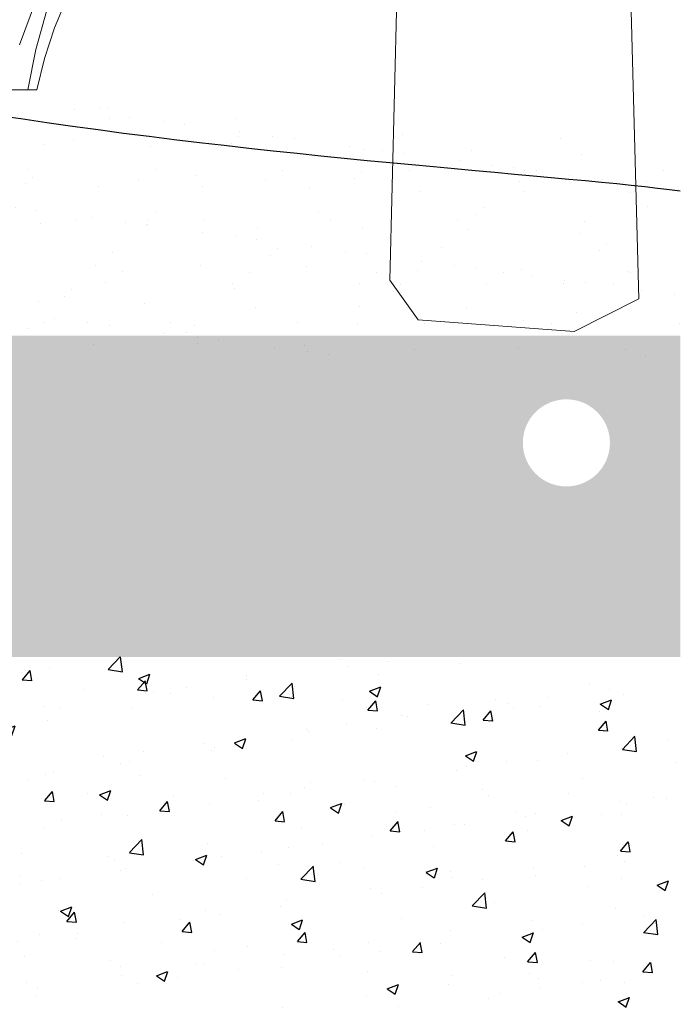
# Model space of a CAD drawing. Units: inches. Extents: x 50.2 to 68.2, y -8.1 to -0.7.
# Drawn here: x 60.7 to 61.1, y -4.6 to -4 of the extents above; entities that cross this region are included whole.
import ezdxf

# ---------------------------------------------------------------- set-up
doc = ezdxf.new("R2010")
doc.units = ezdxf.units.IN
doc.header["$MEASUREMENT"] = 0
doc.layers.add('ARQ-VEGETAÇÃO 1', color=8, linetype='Continuous', lineweight=20)
doc.layers.add('Layer1', color=1, linetype='Continuous', lineweight=5)

# ---------------------------------------------------------------- blocks, each defined once
blk = doc.blocks.new('A$C5F6E3ADF')
at = {"layer": 'Layer1'}
for p, q in [((1.506930987858368, 0.229265359445435), (1.464998916588002, 0.1176667793533852)), ((1.587624172690084, 0.2385809568613695), (1.555982173479151, 0.1621746978589726)), ((1.535848226204507, 0.2071203072848675), (1.507658676257279, 0.105634213582789)), ((1.555982173479151, 0.1621746978589726), (1.529959042033397, 0.08310733235771295)), ((1.507658676257279, 0.105634213582789), (1.486820628740134, 0.001905452791788775)), ((1.529959042033397, 0.08310733235771295), (1.509728093652484, 0.001905452791788775)), ((1.371382369256708, 0.001905452791788775), (1.486820628740134, 0.001905452791788775)), ((1.486820628740134, 0.001905452791788775), (1.509728093652484, 0.001905452791788775))]:
    blk.add_line(p, q, dxfattribs=at)

msp = doc.modelspace()

# ---------------------------------------------------------------- hatches: boundary and pattern name
h = msp.add_hatch()
h.set_pattern_fill('AR-SAND', color=256, scale=0.01)
h.set_pattern_definition([(37.50000000000001, (36.43320383187165, -17.2268517364123), (-0.0006299335810960816, 0.01926823769013159), [0, -0.0152, 0, -0.017, 0, -0.01625]), (7.499999999999999, (36.43320383187165, -17.2268517364123), (0.01769776705267727, 0.0282214606522974), [0, -0.008199999999999999, 0, -0.0137, 0, -0.00525]), (327.5, (36.42090383187165, -17.2268517364123), (0.03114141861751495, 5.659053536964942e-05), [0, -0.005, 0, -0.018, 0, -0.0235]), (317.5, (36.42090383187165, -17.2268517364123), (0.03006126604572294, 0.008776755649342494), [0, -0.0025, 0, -0.0118, 0, -0.0135])])
edge = h.paths.add_edge_path()
edge.add_line((60.25355526333232, -4.228173799739501), (61.0735552633393, -4.228173799739501))
edge.add_line((61.0735552633393, -4.228173799739501), (61.0735552633393, -4.294884019649466))
edge.add_line((61.0735552633393, -4.294884019649466), (61.02975318673261, -4.294884019649466))
edge.add_arc((61.00263723402113, -4.294884019649466), 0.02711595271148326, 360, 540)
edge.add_arc((61.00263723402113, -4.294884019649466), 0.02711595271148326, 540, 720)
edge.add_line((61.02975318673261, -4.294884019649466), (61.0735552633393, -4.294884019649466))
edge.add_line((61.0735552633393, -4.294884019649466), (61.0735552633393, -4.428173799739499))
edge.add_line((61.0735552633393, -4.428173799739499), (60.43254065359814, -4.428173799739499))
edge.add_line((60.43254065359814, -4.428173799739499), (60.37693162849947, -4.376739629154912))
edge.add_line((60.37693162849947, -4.376739629154912), (60.33070944812521, -4.364173551247383))
edge.add_arc((60.20355526334396, -4.679501655438241), 0.3399999999999752, 428.0385364279184, 441.5434806667121)
edge.add_line((60.25355526333232, -4.343198221020531), (60.25355526333232, -4.228173799739501))
h = msp.add_hatch()
h.set_pattern_fill('AR-CONC', color=254, scale=0.01)
h.set_pattern_definition([(49.99999999999999, (33.38334833189614, -17.2268517364123), (0.07172601826007535, -0.006275213498259511), [0.0075, -0.0825]), (355, (33.38334833189614, -17.2268517364123), (-0.0138751333613, 0.07521921337000119), [0.006, -0.066]), (100.45144446, (33.38932549999614, -17.2273746708123), (0.0578508846727112, 0.06894399909686294), [0.006374019199999997, -0.07011421119999996]), (46.18420000000002, (33.38334833189614, -17.2068517364123), (0.1067241330671572, -0.01655192807930765), [0.01124999999999999, -0.12375]), (96.63563549, (33.39224200639614, -17.2082310671123), (0.09346619456742283, 0.09741186007745505), [0.0095610342, -0.105171376]), (351.1841639899999, (33.38334833189614, -17.2068517364123), (0.09346619450547732, 0.09741186002699902), [0.009000000000000001, -0.0990000001]), (21, (33.39334833189614, -17.2118517364123), (0.05969070521184617, -0.04026188906653388), [0.0075, -0.0825]), (326.0000000000001, (33.39334833189614, -17.2118517364123), (0.02433153319215817, 0.0725150045046853), [0.006, -0.066]), (71.45144474, (33.39832255729614, -17.2152068938123), (0.08402223767299712, 0.03225311528063538), [0.006374019000000001, -0.0701142112]), (37.50000000000001, (33.38334833189614, -17.2268517364123), (0.001215985531729067, 0.03328938538313115), [0, -0.0652, 0, -0.067, 0, -0.06625]), (7.499999999999999, (33.38334833189614, -17.2268517364123), (0.02630695374421486, 0.03944117118823603), [0, -0.0382, 0, -0.0637, 0, -0.02525]), (327.5, (33.36104833189614, -17.2268517364123), (0.0533822436172409, -0.002255487173437976), [0, -0.025, 0, -0.078, 0, -0.1035]), (317.5, (33.35104833189614, -17.2268517364123), (0.05831861693423862, 0.01001049823323177), [0, -0.0325, 0, -0.0518, 0, -0.0735])])
h.paths.add_polyline_path([(60.51135171047151, -4.514072786124295), (60.43254065359814, -4.428173799739501), (61.0735552633393, -4.428173799739501), (61.06733928206231, -4.719056498569977), (60.59447551073908, -4.724905806411503), (60.60786203613693, -4.692672601892031), (60.54956148436474, -4.67005071076283)])
at = {"layer": 'ARQ-VEGETAÇÃO 1'}
h = msp.add_hatch(dxfattribs=at)
h.set_pattern_fill('AR-SAND', color=64, scale=0.001, style=0)
h.set_pattern_definition([(142.5, (1956.164832417677, -1094.691986952835), (0.001600031295984046, 0.04894132373293424), [0, -0.038608, 0, -0.04318, 0, -0.041275]), (172.5, (1956.164832417677, -1094.691986952835), (-0.04495232831380026, 0.07168251005683543), [0, -0.020828, 0, -0.034798, 0, -0.013335]), (212.5, (1956.196074417674, -1094.691986952835), (-0.0790992370241458, 0.0001437184678545691), [0, -0.01269999999999995, 0, -0.04571999999999982, 0, -0.05968999999999982]), (222.5, (1956.196074417674, -1094.691986952835), (-0.07635564524722972, 0.02229293232572162), [0, -0.00635, 0, -0.029972, 0, -0.03429])])
h.paths.add_polyline_path([(61.07355526336841, -4.103002749310157), (61.07355526336841, -4.242351795473418), (60.25355526336142, -4.242351795473418), (60.25355526336142, -4.083161849455259), (60.25713747978233, -4.083773828969619), (60.26071469584502, -4.084352995195708), (60.26428709027613, -4.084895748571775), (60.26785484174405, -4.085398490467391), (60.27141812903363, -4.085857621320805), (60.27497713081328, -4.086269541570267), (60.27853202580962, -4.086630652585349), (60.28208299274928, -4.086937354804299), (60.28563021032977, -4.087186048665366), (60.28917385730682, -4.0873731346068), (60.29271411234885, -4.087495013998172), (60.29625115421157, -4.087548087277732), (60.29978516159252, -4.08752875581505), (60.30331631324742, -4.087433419117055), (60.30684478784468, -4.087258478553316), (60.31037076411093, -4.087000335493407), (60.31389442077278, -4.086655389444253), (60.31741594042768, -4.0862201768172), (60.3209356663844, -4.085696815439782), (60.32445415647607, -4.085094875582776), (60.32797198340785, -4.084424446263633), (60.33148971997224, -4.08369561556848), (60.33500793887441, -4.082918473446092), (60.33852721287775, -4.082103107982597), (60.34204811471653, -4.081259608195445), (60.34557121715414, -4.080398063102088), (60.34909709295397, -4.079528560788653), (60.35262631479208, -4.078661190272591), (60.35615945549006, -4.077806040571353), (60.35969708772399, -4.076973199771068), (60.36323978431545, -4.076172757820508), (60.36678811794053, -4.075414802805803), (60.37034264727635, -4.074709235617242), (60.37390353673044, -4.074060724974892), (60.37747051374544, -4.073468134665212), (60.38104328300477, -4.07293002765747), (60.38462154925008, -4.072444967852256), (60.38820501716481, -4.072011518218837), (60.39179339143237, -4.071628240795157), (60.39538637679442, -4.071293700413129), (60.39898367793438, -4.071006459110698), (60.40258499953569, -4.070765080788455), (60.40619004633999, -4.070568127484343), (60.4097985230307, -4.070414163098953), (60.41341013432037, -4.070301750601551), (60.41702458489243, -4.070229452961406), (60.42064157948852, -4.070195833147785), (60.42426082276296, -4.070199455061278), (60.4278820194574, -4.070238881671152), (60.43150487425527, -4.070312675015352), (60.4351290918691, -4.070419398994467), (60.43875437701143, -4.070557617509088), (60.4423804343657, -4.07072589259716), (60.44600696864444, -4.07092278722795), (60.44963368453108, -4.071146865302048), (60.45326028676726, -4.071396688857398), (60.45688648006552, -4.071670822725913), (60.46051196908019, -4.071967828945539), (60.4641364585238, -4.072286270485542), (60.46775965313799, -4.072624710315189), (60.47138125757709, -4.072981713266394), (60.47500097658275, -4.073355840445778), (60.47861851483839, -4.073745655753932), (60.48223357705655, -4.074149722160122), (60.48584586794976, -4.074566602633617), (60.48945509220147, -4.074994861075005), (60.4930609872369, -4.075433073492071), (60.49666359257907, -4.075879936033211), (60.50026311076152, -4.076334211902044), (60.50385974600584, -4.076794664302192), (60.5074537024754, -4.077260055505953), (60.51104518433357, -4.077729148716948), (60.51463439574371, -4.078200707138798), (60.51822154092741, -4.078673493043802), (60.52180682404804, -4.079146270566902), (60.52539044929807, -4.079617801049075), (60.52897262081177, -4.080086849556587), (60.53255354281072, -4.080552177430413), (60.53613341942918, -4.081012547874174), (60.53971245488873, -4.081466725022814), (60.54329085335274, -4.081913470217309), (60.54686881898459, -4.082351546661279), (60.55044655600585, -4.082779718489668), (60.55402426852169, -4.083196748906097), (60.55760216078278, -4.083601399251542), (60.56118043692339, -4.083992432729623), (60.56475930116511, -4.084368613475284), (60.56833895761309, -4.084728703760824), (60.57191961051802, -4.085071466789863), (60.57550146401417, -4.085395664834699), (60.5790847223231, -4.085700062030277), (60.58266958954999, -4.085983419717572), (60.58625626994552, -4.086244502962849), (60.58984496554848, -4.086482088939569), (60.59343576791952, -4.086695765071831), (60.59702860683109, -4.086886303426049), (60.60062339913355, -4.08705457106354), (60.60422006167727, -4.087201435045621), (60.60781851131259, -4.087327760570965), (60.61141866486076, -4.087434414700887), (60.61502043917216, -4.087522265428028), (60.61862375115533, -4.087592177951059), (60.62222851757332, -4.087645019331298), (60.6258346553347, -4.08768165663006), (60.62944208126072, -4.087702955046019), (60.63305071220174, -4.087709783503136), (60.63666046500811, -4.087703007200084), (60.64027125655929, -4.087683492266855), (60.64388300364743, -4.08765210669609), (60.647495623152, -4.087609716617784), (60.65110903192334, -4.087557188161931), (60.65472314678271, -4.087495388389847), (60.65833788460958, -4.087425183431527), (60.66195316222519, -4.087347440348289), (60.665568896509, -4.087263026201448), (60.66918500431137, -4.087172808052323), (60.67280140242445, -4.087077650168261), (60.67641800775681, -4.086978422404549), (60.68003473712969, -4.086875988097212), (60.68365150739345, -4.086771216170213), (60.68726823539845, -4.086664972753546), (60.69088483799504, -4.086558124908528), (60.69450123203359, -4.086451537833831), (60.69811733523755, -4.086346083247385), (60.70173308462626, -4.086242726930699), (60.70534843537979, -4.086142522209606), (60.70896334343496, -4.086046526135227), (60.71257776472856, -4.085955795758686), (60.7161916551683, -4.085871389993748), (60.71980497072008, -4.085794364960215), (60.72341766732069, -4.085725779571852), (60.72702970084873, -4.085666689017138), (60.73064102729921, -4.085618153141162), (60.73425160257983, -4.085581228063724), (60.73786138262739, -4.085556970835945), (60.74147032334957, -4.085546440371594), (60.7450783807123, -4.08555069279047), (60.74868551065236, -4.085570786075017), (60.75229166904836, -4.085607778207681), (60.7558968118953, -4.085662725308261), (60.75950089510087, -4.085736686290524), (60.76310387460188, -4.08583071727427), (60.76670570633513, -4.085945877173266), (60.77030634623742, -4.086083222107312), (60.77390575021644, -4.086243810058853), (60.77750387426721, -4.086428697147689), (60.78110069990879, -4.08663840118917), (60.78469627565727, -4.08687202997627), (60.78829066082625, -4.087128460333965), (60.79188391470024, -4.087406572812519), (60.79547609659284, -4.087705243305585), (60.79906726584676, -4.088023352363429), (60.80265748174651, -4.088359777742347), (60.80624680363479, -4.088713397198639), (60.80983529079612, -4.089083090351245), (60.81342300257319, -4.089467734025142), (60.81700999825051, -4.089866208770594), (60.8205963371708, -4.090277391412577), (60.82418207861855, -4.090700161570034), (60.82776728193647, -4.091133396067939), (60.83135200643818, -4.091575974525234), (60.83493631140817, -4.092026775629542), (60.83852025616005, -4.09248467806848), (60.84210390003653, -4.092948558667025), (60.84568730235122, -4.09341729704412), (60.84927052241773, -4.093889770956061), (60.85285361952054, -4.094364860021791), (60.85643665297329, -4.094841441997609), (60.86001968214777, -4.095318394639811), (60.86360276629938, -4.095794597567341), (60.86718596477084, -4.096268928536496), (60.87076933684665, -4.096740266234896), (60.87435294186952, -4.097207489350161), (60.87793683915305, -4.09766947563859), (60.88152108798175, -4.098125104719124), (60.88510574772744, -4.098573253416738), (60.8886908776455, -4.099012801350376), (60.89227653704955, -4.099442626276335), (60.89586278531141, -4.099861607813558), (60.89944968168646, -4.10026862278702), (60.90303728554653, -4.100662550815663), (60.90662565611791, -4.101042270587108), (60.91021485280152, -4.101406658926329), (60.91380493488185, -4.10175459545227), (60.91739596164342, -4.102084958852551), (60.92098799245804, -4.102396626883468), (60.9245810865811, -4.102688479163966), (60.92817530335532, -4.102959392519018), (60.9317707020943, -4.103208245636246), (60.93536732464935, -4.10343424689146), (60.93896514380839, -4.103637900130174), (60.94256411530449, -4.103820033298156), (60.94616419484163, -4.103981474341175), (60.94976533809466, -4.104123049342356), (60.95336750082578, -4.104245585316143), (60.95697063870983, -4.104349910208306), (60.9605747074508, -4.104436851033292), (60.96417966278176, -4.104507233874223), (60.96778546037757, -4.104561887608192), (60.97139205600041, -4.104601638318321), (60.97499940532515, -4.104627313019058), (60.97860746402665, -4.104639739656172), (60.9822161878962, -4.104639744312784), (60.98582553257955, -4.104628154934666), (60.98943545380979, -4.104605798536262), (60.99304590729088, -4.10457350213202), (60.99665684872679, -4.104532092736385), (61.00026823385059, -4.104482397363803), (61.00388001833716, -4.104425243960044), (61.00749215791956, -4.104361458608231), (61.01110460830176, -4.104291869254133), (61.01471732518775, -4.104217302912197), (61.01833026428147, -4.104138586596868), (61.02194338131602, -4.104056547322593), (61.02555663199536, -4.10397201303514), (61.02916997199435, -4.103885809817633), (61.03278335704607, -4.10379876468452), (61.0363967428836, -4.103711705581567), (61.04001008518179, -4.103625459523222), (61.04362333964463, -4.103540853523931), (61.04723646200517, -4.10345871459814), (61.05084940796741, -4.103379870691619), (61.05446213326439, -4.10330514788749), (61.0580745935419, -4.103235373200199), (61.06168674630834, -4.103171341979227), (61.06529857759386, -4.10311331406357), (61.06891009714826, -4.10306110877665), (61.0725213153616, -4.103014530540726)])

# ---------------------------------------------------------------- linework, layer by layer
msp.add_open_spline([(61.07355526336841, -4.138173799888513), (61.00388962059304, -4.128646936194322), (60.76827127099176, -4.115416774452946), (60.50006306715449, -4.06482885770621), (60.38839971623173, -4.089250811302385), (60.32280889540351, -4.096653842293939), (60.28535069295111, -4.072433321663461), (60.26242647043335, -4.068805960865042), (60.25355526336142, -4.068398887218258)], degree=3, knots=[0, 0, 0, 0, 0.5124978526287841, 0.7117168581812418, 0.8002224540329963, 0.8574199680328776, 0.9011529481751718, 0.927850327123227, 0.927850327123227, 0.927850327123227, 0.927850327123227])
at = {"layer": 'ARQ-VEGETAÇÃO 1', "color": 64}
for p, q in [((60.9196747916846, -3.119559218102417), (60.89272628072439, -4.193497837447843)), ((61.01999475544807, -3.121843979620657), (61.04763846186478, -4.20510180845978)), ((60.89272628072439, -4.193497837447843), (60.9103119711778, -4.218230300509653)), ((61.00739810743625, -4.225612903871856), (61.04763846186478, -4.20510180845978)), ((60.9103119711778, -4.218230300509653), (61.00739810743625, -4.225612903871856))]:
    msp.add_line(p, q, dxfattribs=at)

# ---------------------------------------------------------------- block references
at = {"layer": 'ARQ-VEGETAÇÃO 1', "color": 64, "xscale": 0.2413509567950314, "yscale": 0.2413509567950314, "zscale": 0.2413509567950314}
msp.add_blockref('A$C5F6E3ADF', (60.30848594358912, -4.075486932807884), dxfattribs=at)

doc.saveas('drawing.dxf')
